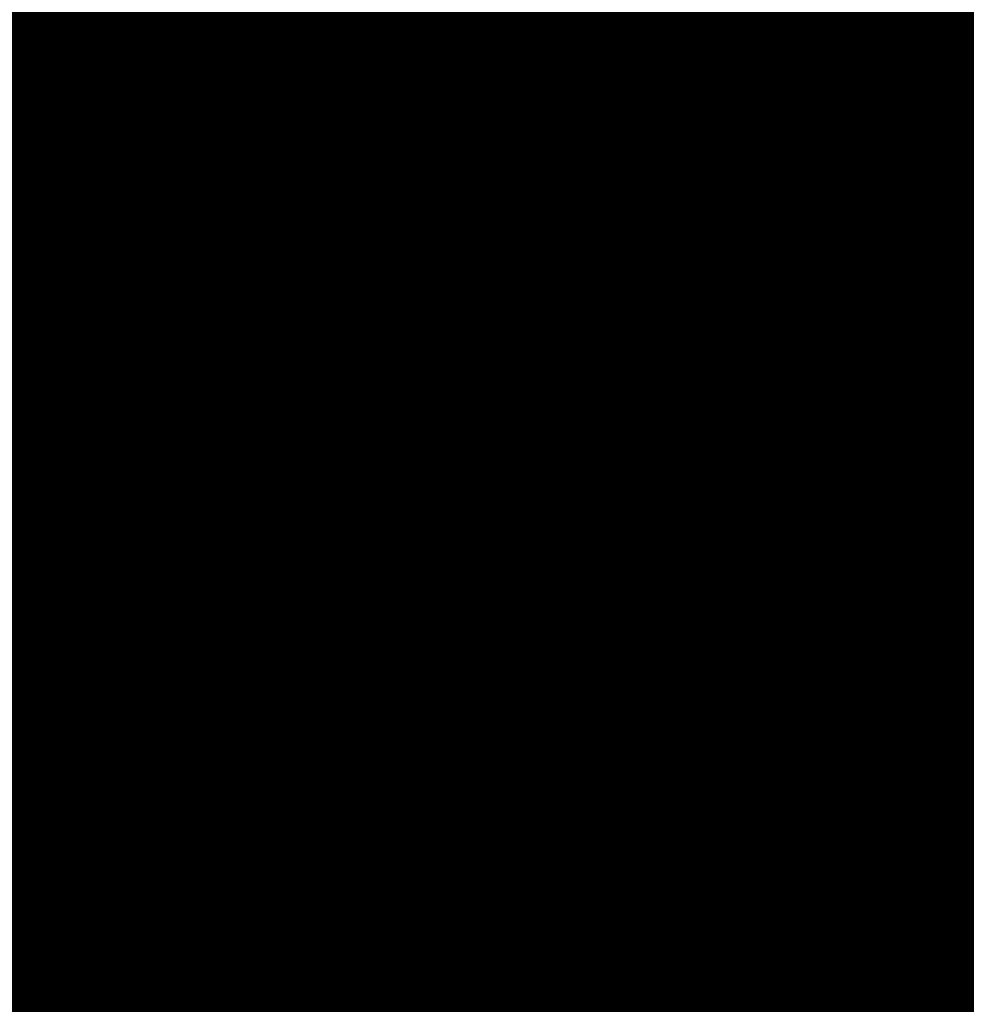
# Model space of a CAD drawing. Units: metres. Extents: x 1042242 to 1063895, y 874596 to 1073073.
# Drawn here: x 1046474 to 1046475, y 1070286 to 1070287 of the extents above; entities that cross this region are included whole.
import ezdxf

# ---------------------------------------------------------------- set-up
doc = ezdxf.new("R2010")
doc.units = ezdxf.units.M
for name, color, linetype in [('AecObjExplode_Layout1_Vport_BA2', 7, 'Continuous'), ('AecObjExplode_Layout1_Vport_C27', 7, 'Continuous'), ('AecObjExplode_Layout1_Vport_C3A', 7, 'Continuous'), ('AecObjExplode_Layout1_Vport_C44', 7, 'Continuous'), ('AecObjExplode_Layout1_Vport_CA5', 7, 'Continuous'), ('AecObjExplode_Layout1_Vport_CA8', 7, 'Continuous'), ('AecObjExplode_Layout1_Vport_CAB', 7, 'Continuous'), ('AecObjExplode_Layout1_Vport_CAE', 7, 'Continuous'), ('C-TOPO-MAJR', 254, 'Continuous'), ('C-TOPO-MINR', 253, 'Continuous')]:
    doc.layers.add(name, color=color, linetype=linetype)
doc.styles.get("Standard").update_dxf_attribs({"font": 'simplex.shx'})

# ---------------------------------------------------------------- blocks, each defined once
blk = doc.blocks.new('AecObjExplode_Layout1_Vport_BA2')
at = {"layer": 'C-TOPO-MINR', "color": 253, "linetype": 'Continuous', "lineweight": -3, "elevation": 94.2}
blk.add_lwpolyline([(1046478.22394, 1070288.77531), (1046477.46264, 1070289.14807), (1046476.53278, 1070289.63088), (1046475.56168, 1070290.13678), (1046474.67671, 1070290.57881), (1046474.1163, 1070290.82801), (1046473.82486, 1070290.92478), (1046473.70721, 1070290.93593), (1046473.67444, 1070290.92341), (1046473.65033, 1070290.89437), (1046473.62149, 1070290.79687), (1046473.62141, 1070290.56467), (1046473.68721, 1070290.13006), (1046473.8439, 1070289.46173), (1046474.04246, 1070288.75275), (1046474.23916, 1070288.10847), (1046474.39025, 1070287.63423), (1046474.56447, 1070287.20365), (1046474.99026, 1070286.19638), (1046475.63601, 1070284.68506), (1046476.47012, 1070282.74232)], dxfattribs=at)
at = {"layer": 'C-TOPO-MINR', "color": 253, "linetype": 'Continuous', "lineweight": -3, "insert": (1046488.58409, 1070283.01132, 94.8), "char_height": 80.000031, "width": 323.2001264, "attachment_point": 5, "rotation": 21.27323, "bg_fill": 3, "box_fill_scale": 1.0125, "bg_fill_color": 256, "bg_fill_true_color": 13158600, "bg_fill_transparency": 0}
blk.add_mtext('94.80', dxfattribs=at)
at = {"layer": 'C-TOPO-MINR', "color": 253, "linetype": 'Continuous', "lineweight": -3, "insert": (1046513.01972, 1070292.02773, 95.8), "char_height": 80.000031, "width": 323.2001264, "attachment_point": 5, "rotation": 342.16359, "bg_fill": 3, "box_fill_scale": 1.0125, "bg_fill_color": 256, "bg_fill_true_color": 13158600, "bg_fill_transparency": 0}
blk.add_mtext('95.80', dxfattribs=at)
at = {"layer": 'C-TOPO-MAJR', "color": 254, "linetype": 'Continuous', "lineweight": -3, "insert": (1046490.21351, 1070336.73332, 92), "char_height": 80.000031, "width": 323.2001264, "attachment_point": 5, "rotation": 329.18611, "bg_fill": 3, "box_fill_scale": 1.0125, "bg_fill_color": 256, "bg_fill_true_color": 13158600, "bg_fill_transparency": 0}
blk.add_mtext('92.00', dxfattribs=at)
at = {"layer": 'C-TOPO-MAJR', "color": 254, "linetype": 'Continuous', "lineweight": -3, "insert": (1046536.16949, 1070334.63483, 90), "char_height": 80.000031, "width": 323.2001264, "attachment_point": 5, "rotation": 299.55075, "bg_fill": 3, "box_fill_scale": 1.0125, "bg_fill_color": 256, "bg_fill_true_color": 13158600, "bg_fill_transparency": 0}
blk.add_mtext('90.00', dxfattribs=at)
at = {"layer": 'C-TOPO-MAJR', "color": 254, "linetype": 'Continuous', "lineweight": -3, "insert": (1046537.35298, 1070335.47134, 89.8), "char_height": 80.000031, "width": 323.2001264, "attachment_point": 5, "rotation": 303.95052, "bg_fill": 3, "box_fill_scale": 1.0125, "bg_fill_color": 256, "bg_fill_true_color": 13158600, "bg_fill_transparency": 0}
blk.add_mtext('89.80', dxfattribs=at)
at = {"layer": 'C-TOPO-MAJR', "color": 254, "linetype": 'Continuous', "lineweight": -3, "insert": (1046535.00391, 1070333.81098, 90.2), "char_height": 80.000031, "width": 323.2001264, "attachment_point": 5, "rotation": 303.07952, "bg_fill": 3, "box_fill_scale": 1.0125, "bg_fill_color": 256, "bg_fill_true_color": 13158600, "bg_fill_transparency": 0}
blk.add_mtext('90.20', dxfattribs=at)
at = {"layer": 'C-TOPO-MINR', "color": 253, "linetype": 'Continuous', "lineweight": -3, "insert": (1046516.39614, 1070324.5737, 92.8), "char_height": 80.000031, "width": 323.2001264, "attachment_point": 5, "rotation": 10.79737, "bg_fill": 3, "box_fill_scale": 1.0125, "bg_fill_color": 256, "bg_fill_true_color": 13158600, "bg_fill_transparency": 0}
blk.add_mtext('92.80', dxfattribs=at)
at = {"layer": 'C-TOPO-MAJR', "color": 254, "linetype": 'Continuous', "lineweight": -3, "insert": (1046516.65166, 1070322.28738, 93), "char_height": 80.000031, "width": 323.2001264, "attachment_point": 5, "rotation": 24.10152, "bg_fill": 3, "box_fill_scale": 1.0125, "bg_fill_color": 256, "bg_fill_true_color": 13158600, "bg_fill_transparency": 0}
blk.add_mtext('93.00', dxfattribs=at)
at = {"layer": 'C-TOPO-MINR', "color": 253, "linetype": 'Continuous', "lineweight": -3, "insert": (1046517.45551, 1070311.30551, 93.8), "char_height": 80.000031, "width": 323.2001264, "attachment_point": 5, "rotation": 353.41317, "bg_fill": 3, "box_fill_scale": 1.0125, "bg_fill_color": 256, "bg_fill_true_color": 13158600, "bg_fill_transparency": 0}
blk.add_mtext('93.80', dxfattribs=at)
at = {"layer": 'C-TOPO-MINR', "color": 253, "linetype": 'Continuous', "lineweight": -3, "insert": (1046489.86281, 1070304.95392, 93.2), "char_height": 80.000031, "width": 323.2001264, "attachment_point": 5, "rotation": 50.94415, "bg_fill": 3, "box_fill_scale": 1.0125, "bg_fill_color": 256, "bg_fill_true_color": 13158600, "bg_fill_transparency": 0}
blk.add_mtext('93.20', dxfattribs=at)
at = {"layer": 'C-TOPO-MINR', "color": 253, "linetype": 'Continuous', "lineweight": -3, "insert": (1046482.11784, 1070295.82714, 93.6), "char_height": 80.000031, "width": 323.2001264, "attachment_point": 5, "rotation": 10.76397, "bg_fill": 3, "box_fill_scale": 1.0125, "bg_fill_color": 256, "bg_fill_true_color": 13158600, "bg_fill_transparency": 0}
blk.add_mtext('93.60', dxfattribs=at)
at = {"layer": 'C-TOPO-MAJR', "color": 254, "linetype": 'Continuous', "lineweight": -3, "insert": (1046485.53894, 1070290.86375, 94), "char_height": 80.000031, "width": 323.2001264, "attachment_point": 5, "rotation": 23.95933, "bg_fill": 3, "box_fill_scale": 1.0125, "bg_fill_color": 256, "bg_fill_true_color": 13158600, "bg_fill_transparency": 0}
blk.add_mtext('94.00', dxfattribs=at)
at = {"layer": 'C-TOPO-MINR', "color": 253, "linetype": 'Continuous', "lineweight": -3, "insert": (1046480.33854, 1070301.99325, 93.2), "char_height": 80.000031, "width": 323.2001264, "attachment_point": 5, "rotation": 12.29135, "bg_fill": 3, "box_fill_scale": 1.0125, "bg_fill_color": 256, "bg_fill_true_color": 13158600, "bg_fill_transparency": 0}
blk.add_mtext('93.20', dxfattribs=at)
at = {"layer": 'C-TOPO-MINR', "color": 253, "linetype": 'Continuous', "lineweight": -3, "insert": (1046475.2518, 1070309.39439, 92.8), "char_height": 80.000031, "width": 323.2001264, "attachment_point": 5, "rotation": 41.10744, "bg_fill": 3, "box_fill_scale": 1.0125, "bg_fill_color": 256, "bg_fill_true_color": 13158600, "bg_fill_transparency": 0}
blk.add_mtext('92.80', dxfattribs=at)
at = {"layer": 'C-TOPO-MINR', "color": 253, "linetype": 'Continuous', "lineweight": -3, "insert": (1046544.08962, 1070290.82787, 92.8), "char_height": 80.000031, "width": 323.2001264, "attachment_point": 5, "rotation": 356.60315, "bg_fill": 3, "box_fill_scale": 1.0125, "bg_fill_color": 256, "bg_fill_true_color": 13158600, "bg_fill_transparency": 0}
blk.add_mtext('92.80', dxfattribs=at)
at = {"layer": 'C-TOPO-MINR', "color": 253, "linetype": 'Continuous', "lineweight": -3, "insert": (1046545.92274, 1070296.46524, 92.4), "char_height": 80.000031, "width": 323.2001264, "attachment_point": 5, "rotation": 8.72342, "bg_fill": 3, "box_fill_scale": 1.0125, "bg_fill_color": 256, "bg_fill_true_color": 13158600, "bg_fill_transparency": 0}
blk.add_mtext('92.40', dxfattribs=at)
at = {"layer": 'C-TOPO-MAJR', "color": 254, "linetype": 'Continuous', "lineweight": -3, "insert": (1046546.99601, 1070300.59669, 92), "char_height": 80.000031, "width": 323.2001264, "attachment_point": 5, "rotation": 12.26483, "bg_fill": 3, "box_fill_scale": 1.0125, "bg_fill_color": 256, "bg_fill_true_color": 13158600, "bg_fill_transparency": 0}
blk.add_mtext('92.00', dxfattribs=at)
at = {"layer": 'C-TOPO-MINR', "color": 253, "linetype": 'Continuous', "lineweight": -3, "insert": (1046530.31988, 1070296.2135, 95.4), "char_height": 80.000031, "width": 323.2001264, "attachment_point": 5, "rotation": 309.47737, "bg_fill": 3, "box_fill_scale": 1.0125, "bg_fill_color": 256, "bg_fill_true_color": 13158600, "bg_fill_transparency": 0}
blk.add_mtext('95.40', dxfattribs=at)
at = {"layer": 'C-TOPO-MAJR', "color": 254, "linetype": 'Continuous', "lineweight": -3, "insert": (1046525.17372, 1070290.61009, 96), "char_height": 80.000031, "width": 323.2001264, "attachment_point": 5, "rotation": 321.30266, "bg_fill": 3, "box_fill_scale": 1.0125, "bg_fill_color": 256, "bg_fill_true_color": 13158600, "bg_fill_transparency": 0}
blk.add_mtext('96.00', dxfattribs=at)
at = {"layer": 'C-TOPO-MINR', "color": 253, "linetype": 'Continuous', "lineweight": -3, "insert": (1046492.43473, 1070300.58714, 93.6), "char_height": 80.000031, "width": 323.2001264, "attachment_point": 5, "rotation": 50.9309, "bg_fill": 3, "box_fill_scale": 1.0125, "bg_fill_color": 256, "bg_fill_true_color": 13158600, "bg_fill_transparency": 0}
blk.add_mtext('93.60', dxfattribs=at)
at = {"layer": 'C-TOPO-MINR', "color": 253, "linetype": 'Continuous', "lineweight": -3, "insert": (1046534.93559, 1070266.45546, 95.8), "char_height": 80.000031, "width": 323.2001264, "attachment_point": 5, "rotation": 31.18126, "bg_fill": 3, "box_fill_scale": 1.0125, "bg_fill_color": 256, "bg_fill_true_color": 13158600, "bg_fill_transparency": 0}
blk.add_mtext('95.80', dxfattribs=at)
at = {"layer": 'C-TOPO-MINR', "color": 253, "linetype": 'Continuous', "lineweight": -3, "elevation": 94.2}
blk.add_lwpolyline([(1046478.22394, 1070288.77531), (1046477.46264, 1070289.14807), (1046476.53278, 1070289.63088), (1046475.56168, 1070290.13678), (1046474.67671, 1070290.57881), (1046474.1163, 1070290.82801), (1046473.82486, 1070290.92478), (1046473.70721, 1070290.93593), (1046473.67444, 1070290.92341), (1046473.65033, 1070290.89437), (1046473.62149, 1070290.79687), (1046473.62141, 1070290.56467), (1046473.68721, 1070290.13006), (1046473.8439, 1070289.46173), (1046474.04246, 1070288.75275), (1046474.23916, 1070288.10847), (1046474.39025, 1070287.63423), (1046474.56447, 1070287.20365), (1046474.99026, 1070286.19638), (1046475.63601, 1070284.68506), (1046476.47012, 1070282.74232)], dxfattribs=at)
blk = doc.blocks.new('AecObjExplode_Layout1_Vport_C27')
at = {"layer": 'C-TOPO-MINR', "color": 253, "linetype": 'Continuous', "lineweight": -3, "elevation": 94.2}
blk.add_lwpolyline([(1046478.22394, 1070288.77531), (1046477.46264, 1070289.14807), (1046476.53278, 1070289.63088), (1046475.56168, 1070290.13678), (1046474.67671, 1070290.57881), (1046474.1163, 1070290.82801), (1046473.82486, 1070290.92478), (1046473.70721, 1070290.93593), (1046473.67444, 1070290.92341), (1046473.65033, 1070290.89437), (1046473.62149, 1070290.79687), (1046473.62141, 1070290.56467), (1046473.68721, 1070290.13006), (1046473.8439, 1070289.46173), (1046474.04246, 1070288.75275), (1046474.23916, 1070288.10847), (1046474.39025, 1070287.63423), (1046474.56447, 1070287.20365), (1046474.99026, 1070286.19638), (1046475.63601, 1070284.68506), (1046476.47012, 1070282.74232)], dxfattribs=at)
blk.add_lwpolyline([(1046478.22394, 1070288.77531), (1046477.46264, 1070289.14807), (1046476.53278, 1070289.63088), (1046475.56168, 1070290.13678), (1046474.67671, 1070290.57881), (1046474.1163, 1070290.82801), (1046473.82486, 1070290.92478), (1046473.70721, 1070290.93593), (1046473.67444, 1070290.92341), (1046473.65033, 1070290.89437), (1046473.62149, 1070290.79687), (1046473.62141, 1070290.56467), (1046473.68721, 1070290.13006), (1046473.8439, 1070289.46173), (1046474.04246, 1070288.75275), (1046474.23916, 1070288.10847), (1046474.39025, 1070287.63423), (1046474.56447, 1070287.20365), (1046474.99026, 1070286.19638), (1046475.63601, 1070284.68506), (1046476.47012, 1070282.74232)], dxfattribs=at)
blk = doc.blocks.new('AecObjExplode_Layout1_Vport_C3A')
at = {"layer": 'C-TOPO-MINR', "color": 253, "linetype": 'Continuous', "lineweight": -3, "elevation": 94.2}
blk.add_lwpolyline([(1046478.22394, 1070288.77531), (1046477.46264, 1070289.14807), (1046476.53278, 1070289.63088), (1046475.56168, 1070290.13678), (1046474.67671, 1070290.57881), (1046474.1163, 1070290.82801), (1046473.82486, 1070290.92478), (1046473.70721, 1070290.93593), (1046473.67444, 1070290.92341), (1046473.65033, 1070290.89437), (1046473.62149, 1070290.79687), (1046473.62141, 1070290.56467), (1046473.68721, 1070290.13006), (1046473.8439, 1070289.46173), (1046474.04246, 1070288.75275), (1046474.23916, 1070288.10847), (1046474.39025, 1070287.63423), (1046474.56447, 1070287.20365), (1046474.99026, 1070286.19638), (1046475.63601, 1070284.68506), (1046476.47012, 1070282.74232)], dxfattribs=at)
at = {"layer": 'C-TOPO-MINR', "color": 253, "linetype": 'Continuous', "lineweight": -3, "insert": (1046488.58409, 1070283.01132, 94.8), "char_height": 80.000031, "width": 323.2001264, "attachment_point": 5, "rotation": 21.27323, "bg_fill": 3, "box_fill_scale": 1.0125, "bg_fill_color": 256, "bg_fill_true_color": 13158600, "bg_fill_transparency": 0}
blk.add_mtext('94.80', dxfattribs=at)
at = {"layer": 'C-TOPO-MINR', "color": 253, "linetype": 'Continuous', "lineweight": -3, "insert": (1046513.01972, 1070292.02773, 95.8), "char_height": 80.000031, "width": 323.2001264, "attachment_point": 5, "rotation": 342.16359, "bg_fill": 3, "box_fill_scale": 1.0125, "bg_fill_color": 256, "bg_fill_true_color": 13158600, "bg_fill_transparency": 0}
blk.add_mtext('95.80', dxfattribs=at)
at = {"layer": 'C-TOPO-MAJR', "color": 254, "linetype": 'Continuous', "lineweight": -3, "insert": (1046490.21351, 1070336.73332, 92), "char_height": 80.000031, "width": 323.2001264, "attachment_point": 5, "rotation": 329.18611, "bg_fill": 3, "box_fill_scale": 1.0125, "bg_fill_color": 256, "bg_fill_true_color": 13158600, "bg_fill_transparency": 0}
blk.add_mtext('92.00', dxfattribs=at)
at = {"layer": 'C-TOPO-MAJR', "color": 254, "linetype": 'Continuous', "lineweight": -3, "insert": (1046536.16949, 1070334.63483, 90), "char_height": 80.000031, "width": 323.2001264, "attachment_point": 5, "rotation": 299.55075, "bg_fill": 3, "box_fill_scale": 1.0125, "bg_fill_color": 256, "bg_fill_true_color": 13158600, "bg_fill_transparency": 0}
blk.add_mtext('90.00', dxfattribs=at)
at = {"layer": 'C-TOPO-MAJR', "color": 254, "linetype": 'Continuous', "lineweight": -3, "insert": (1046537.35298, 1070335.47134, 89.8), "char_height": 80.000031, "width": 323.2001264, "attachment_point": 5, "rotation": 303.95052, "bg_fill": 3, "box_fill_scale": 1.0125, "bg_fill_color": 256, "bg_fill_true_color": 13158600, "bg_fill_transparency": 0}
blk.add_mtext('89.80', dxfattribs=at)
at = {"layer": 'C-TOPO-MAJR', "color": 254, "linetype": 'Continuous', "lineweight": -3, "insert": (1046535.00391, 1070333.81098, 90.2), "char_height": 80.000031, "width": 323.2001264, "attachment_point": 5, "rotation": 303.07952, "bg_fill": 3, "box_fill_scale": 1.0125, "bg_fill_color": 256, "bg_fill_true_color": 13158600, "bg_fill_transparency": 0}
blk.add_mtext('90.20', dxfattribs=at)
at = {"layer": 'C-TOPO-MINR', "color": 253, "linetype": 'Continuous', "lineweight": -3, "insert": (1046516.39614, 1070324.5737, 92.8), "char_height": 80.000031, "width": 323.2001264, "attachment_point": 5, "rotation": 10.79737, "bg_fill": 3, "box_fill_scale": 1.0125, "bg_fill_color": 256, "bg_fill_true_color": 13158600, "bg_fill_transparency": 0}
blk.add_mtext('92.80', dxfattribs=at)
at = {"layer": 'C-TOPO-MAJR', "color": 254, "linetype": 'Continuous', "lineweight": -3, "insert": (1046516.65166, 1070322.28738, 93), "char_height": 80.000031, "width": 323.2001264, "attachment_point": 5, "rotation": 24.10152, "bg_fill": 3, "box_fill_scale": 1.0125, "bg_fill_color": 256, "bg_fill_true_color": 13158600, "bg_fill_transparency": 0}
blk.add_mtext('93.00', dxfattribs=at)
at = {"layer": 'C-TOPO-MINR', "color": 253, "linetype": 'Continuous', "lineweight": -3, "insert": (1046517.45551, 1070311.30551, 93.8), "char_height": 80.000031, "width": 323.2001264, "attachment_point": 5, "rotation": 353.41317, "bg_fill": 3, "box_fill_scale": 1.0125, "bg_fill_color": 256, "bg_fill_true_color": 13158600, "bg_fill_transparency": 0}
blk.add_mtext('93.80', dxfattribs=at)
at = {"layer": 'C-TOPO-MINR', "color": 253, "linetype": 'Continuous', "lineweight": -3, "insert": (1046489.86281, 1070304.95392, 93.2), "char_height": 80.000031, "width": 323.2001264, "attachment_point": 5, "rotation": 50.94415, "bg_fill": 3, "box_fill_scale": 1.0125, "bg_fill_color": 256, "bg_fill_true_color": 13158600, "bg_fill_transparency": 0}
blk.add_mtext('93.20', dxfattribs=at)
at = {"layer": 'C-TOPO-MINR', "color": 253, "linetype": 'Continuous', "lineweight": -3, "insert": (1046482.11784, 1070295.82714, 93.6), "char_height": 80.000031, "width": 323.2001264, "attachment_point": 5, "rotation": 10.76397, "bg_fill": 3, "box_fill_scale": 1.0125, "bg_fill_color": 256, "bg_fill_true_color": 13158600, "bg_fill_transparency": 0}
blk.add_mtext('93.60', dxfattribs=at)
at = {"layer": 'C-TOPO-MAJR', "color": 254, "linetype": 'Continuous', "lineweight": -3, "insert": (1046485.53894, 1070290.86375, 94), "char_height": 80.000031, "width": 323.2001264, "attachment_point": 5, "rotation": 23.95933, "bg_fill": 3, "box_fill_scale": 1.0125, "bg_fill_color": 256, "bg_fill_true_color": 13158600, "bg_fill_transparency": 0}
blk.add_mtext('94.00', dxfattribs=at)
at = {"layer": 'C-TOPO-MINR', "color": 253, "linetype": 'Continuous', "lineweight": -3, "insert": (1046480.33854, 1070301.99325, 93.2), "char_height": 80.000031, "width": 323.2001264, "attachment_point": 5, "rotation": 12.29135, "bg_fill": 3, "box_fill_scale": 1.0125, "bg_fill_color": 256, "bg_fill_true_color": 13158600, "bg_fill_transparency": 0}
blk.add_mtext('93.20', dxfattribs=at)
at = {"layer": 'C-TOPO-MINR', "color": 253, "linetype": 'Continuous', "lineweight": -3, "insert": (1046475.2518, 1070309.39439, 92.8), "char_height": 80.000031, "width": 323.2001264, "attachment_point": 5, "rotation": 41.10744, "bg_fill": 3, "box_fill_scale": 1.0125, "bg_fill_color": 256, "bg_fill_true_color": 13158600, "bg_fill_transparency": 0}
blk.add_mtext('92.80', dxfattribs=at)
at = {"layer": 'C-TOPO-MINR', "color": 253, "linetype": 'Continuous', "lineweight": -3, "insert": (1046544.08962, 1070290.82787, 92.8), "char_height": 80.000031, "width": 323.2001264, "attachment_point": 5, "rotation": 356.60315, "bg_fill": 3, "box_fill_scale": 1.0125, "bg_fill_color": 256, "bg_fill_true_color": 13158600, "bg_fill_transparency": 0}
blk.add_mtext('92.80', dxfattribs=at)
at = {"layer": 'C-TOPO-MINR', "color": 253, "linetype": 'Continuous', "lineweight": -3, "insert": (1046545.92274, 1070296.46524, 92.4), "char_height": 80.000031, "width": 323.2001264, "attachment_point": 5, "rotation": 8.72342, "bg_fill": 3, "box_fill_scale": 1.0125, "bg_fill_color": 256, "bg_fill_true_color": 13158600, "bg_fill_transparency": 0}
blk.add_mtext('92.40', dxfattribs=at)
at = {"layer": 'C-TOPO-MAJR', "color": 254, "linetype": 'Continuous', "lineweight": -3, "insert": (1046546.99601, 1070300.59669, 92), "char_height": 80.000031, "width": 323.2001264, "attachment_point": 5, "rotation": 12.26483, "bg_fill": 3, "box_fill_scale": 1.0125, "bg_fill_color": 256, "bg_fill_true_color": 13158600, "bg_fill_transparency": 0}
blk.add_mtext('92.00', dxfattribs=at)
at = {"layer": 'C-TOPO-MINR', "color": 253, "linetype": 'Continuous', "lineweight": -3, "insert": (1046530.31988, 1070296.2135, 95.4), "char_height": 80.000031, "width": 323.2001264, "attachment_point": 5, "rotation": 309.47737, "bg_fill": 3, "box_fill_scale": 1.0125, "bg_fill_color": 256, "bg_fill_true_color": 13158600, "bg_fill_transparency": 0}
blk.add_mtext('95.40', dxfattribs=at)
at = {"layer": 'C-TOPO-MAJR', "color": 254, "linetype": 'Continuous', "lineweight": -3, "insert": (1046525.17372, 1070290.61009, 96), "char_height": 80.000031, "width": 323.2001264, "attachment_point": 5, "rotation": 321.30266, "bg_fill": 3, "box_fill_scale": 1.0125, "bg_fill_color": 256, "bg_fill_true_color": 13158600, "bg_fill_transparency": 0}
blk.add_mtext('96.00', dxfattribs=at)
at = {"layer": 'C-TOPO-MINR', "color": 253, "linetype": 'Continuous', "lineweight": -3, "insert": (1046492.43473, 1070300.58714, 93.6), "char_height": 80.000031, "width": 323.2001264, "attachment_point": 5, "rotation": 50.9309, "bg_fill": 3, "box_fill_scale": 1.0125, "bg_fill_color": 256, "bg_fill_true_color": 13158600, "bg_fill_transparency": 0}
blk.add_mtext('93.60', dxfattribs=at)
at = {"layer": 'C-TOPO-MINR', "color": 253, "linetype": 'Continuous', "lineweight": -3, "insert": (1046534.93559, 1070266.45546, 95.8), "char_height": 80.000031, "width": 323.2001264, "attachment_point": 5, "rotation": 31.18126, "bg_fill": 3, "box_fill_scale": 1.0125, "bg_fill_color": 256, "bg_fill_true_color": 13158600, "bg_fill_transparency": 0}
blk.add_mtext('95.80', dxfattribs=at)
at = {"layer": 'C-TOPO-MINR', "color": 253, "linetype": 'Continuous', "lineweight": -3, "elevation": 94.2}
blk.add_lwpolyline([(1046478.22394, 1070288.77531), (1046477.46264, 1070289.14807), (1046476.53278, 1070289.63088), (1046475.56168, 1070290.13678), (1046474.67671, 1070290.57881), (1046474.1163, 1070290.82801), (1046473.82486, 1070290.92478), (1046473.70721, 1070290.93593), (1046473.67444, 1070290.92341), (1046473.65033, 1070290.89437), (1046473.62149, 1070290.79687), (1046473.62141, 1070290.56467), (1046473.68721, 1070290.13006), (1046473.8439, 1070289.46173), (1046474.04246, 1070288.75275), (1046474.23916, 1070288.10847), (1046474.39025, 1070287.63423), (1046474.56447, 1070287.20365), (1046474.99026, 1070286.19638), (1046475.63601, 1070284.68506), (1046476.47012, 1070282.74232)], dxfattribs=at)
blk = doc.blocks.new('AecObjExplode_Layout1_Vport_C44')
at = {"layer": 'C-TOPO-MINR', "color": 253, "linetype": 'Continuous', "lineweight": -3, "elevation": 94.2}
blk.add_lwpolyline([(1046478.22394, 1070288.77531), (1046477.46264, 1070289.14807), (1046476.53278, 1070289.63088), (1046475.56168, 1070290.13678), (1046474.67671, 1070290.57881), (1046474.1163, 1070290.82801), (1046473.82486, 1070290.92478), (1046473.70721, 1070290.93593), (1046473.67444, 1070290.92341), (1046473.65033, 1070290.89437), (1046473.62149, 1070290.79687), (1046473.62141, 1070290.56467), (1046473.68721, 1070290.13006), (1046473.8439, 1070289.46173), (1046474.04246, 1070288.75275), (1046474.23916, 1070288.10847), (1046474.39025, 1070287.63423), (1046474.56447, 1070287.20365), (1046474.99026, 1070286.19638), (1046475.63601, 1070284.68506), (1046476.47012, 1070282.74232)], dxfattribs=at)
blk.add_lwpolyline([(1046478.22394, 1070288.77531), (1046477.46264, 1070289.14807), (1046476.53278, 1070289.63088), (1046475.56168, 1070290.13678), (1046474.67671, 1070290.57881), (1046474.1163, 1070290.82801), (1046473.82486, 1070290.92478), (1046473.70721, 1070290.93593), (1046473.67444, 1070290.92341), (1046473.65033, 1070290.89437), (1046473.62149, 1070290.79687), (1046473.62141, 1070290.56467), (1046473.68721, 1070290.13006), (1046473.8439, 1070289.46173), (1046474.04246, 1070288.75275), (1046474.23916, 1070288.10847), (1046474.39025, 1070287.63423), (1046474.56447, 1070287.20365), (1046474.99026, 1070286.19638), (1046475.63601, 1070284.68506), (1046476.47012, 1070282.74232)], dxfattribs=at)
blk = doc.blocks.new('AecObjExplode_Layout1_Vport_CA5')
at = {"layer": 'C-TOPO-MINR', "color": 253, "linetype": 'Continuous', "lineweight": -3, "elevation": 94.2}
blk.add_lwpolyline([(1046478.22394, 1070288.77531), (1046477.46264, 1070289.14807), (1046476.53278, 1070289.63088), (1046475.56168, 1070290.13678), (1046474.67671, 1070290.57881), (1046474.1163, 1070290.82801), (1046473.82486, 1070290.92478), (1046473.70721, 1070290.93593), (1046473.67444, 1070290.92341), (1046473.65033, 1070290.89437), (1046473.62149, 1070290.79687), (1046473.62141, 1070290.56467), (1046473.68721, 1070290.13006), (1046473.8439, 1070289.46173), (1046474.04246, 1070288.75275), (1046474.23916, 1070288.10847), (1046474.39025, 1070287.63423), (1046474.56447, 1070287.20365), (1046474.99026, 1070286.19638), (1046475.63601, 1070284.68506), (1046476.47012, 1070282.74232)], dxfattribs=at)
blk.add_lwpolyline([(1046478.22394, 1070288.77531), (1046477.46264, 1070289.14807), (1046476.53278, 1070289.63088), (1046475.56168, 1070290.13678), (1046474.67671, 1070290.57881), (1046474.1163, 1070290.82801), (1046473.82486, 1070290.92478), (1046473.70721, 1070290.93593), (1046473.67444, 1070290.92341), (1046473.65033, 1070290.89437), (1046473.62149, 1070290.79687), (1046473.62141, 1070290.56467), (1046473.68721, 1070290.13006), (1046473.8439, 1070289.46173), (1046474.04246, 1070288.75275), (1046474.23916, 1070288.10847), (1046474.39025, 1070287.63423), (1046474.56447, 1070287.20365), (1046474.99026, 1070286.19638), (1046475.63601, 1070284.68506), (1046476.47012, 1070282.74232)], dxfattribs=at)
blk = doc.blocks.new('AecObjExplode_Layout1_Vport_CA8')
at = {"layer": 'C-TOPO-MINR', "color": 253, "linetype": 'Continuous', "lineweight": -3, "elevation": 94.2}
blk.add_lwpolyline([(1046478.22394, 1070288.77531), (1046477.46264, 1070289.14807), (1046476.53278, 1070289.63088), (1046475.56168, 1070290.13678), (1046474.67671, 1070290.57881), (1046474.1163, 1070290.82801), (1046473.82486, 1070290.92478), (1046473.70721, 1070290.93593), (1046473.67444, 1070290.92341), (1046473.65033, 1070290.89437), (1046473.62149, 1070290.79687), (1046473.62141, 1070290.56467), (1046473.68721, 1070290.13006), (1046473.8439, 1070289.46173), (1046474.04246, 1070288.75275), (1046474.23916, 1070288.10847), (1046474.39025, 1070287.63423), (1046474.56447, 1070287.20365), (1046474.99026, 1070286.19638), (1046475.63601, 1070284.68506), (1046476.47012, 1070282.74232)], dxfattribs=at)
blk.add_lwpolyline([(1046478.22394, 1070288.77531), (1046477.46264, 1070289.14807), (1046476.53278, 1070289.63088), (1046475.56168, 1070290.13678), (1046474.67671, 1070290.57881), (1046474.1163, 1070290.82801), (1046473.82486, 1070290.92478), (1046473.70721, 1070290.93593), (1046473.67444, 1070290.92341), (1046473.65033, 1070290.89437), (1046473.62149, 1070290.79687), (1046473.62141, 1070290.56467), (1046473.68721, 1070290.13006), (1046473.8439, 1070289.46173), (1046474.04246, 1070288.75275), (1046474.23916, 1070288.10847), (1046474.39025, 1070287.63423), (1046474.56447, 1070287.20365), (1046474.99026, 1070286.19638), (1046475.63601, 1070284.68506), (1046476.47012, 1070282.74232)], dxfattribs=at)
blk = doc.blocks.new('AecObjExplode_Layout1_Vport_CAB')
at = {"layer": 'C-TOPO-MINR', "color": 253, "linetype": 'Continuous', "lineweight": -3, "elevation": 94.2}
blk.add_lwpolyline([(1046478.22394, 1070288.77531), (1046477.46264, 1070289.14807), (1046476.53278, 1070289.63088), (1046475.56168, 1070290.13678), (1046474.67671, 1070290.57881), (1046474.1163, 1070290.82801), (1046473.82486, 1070290.92478), (1046473.70721, 1070290.93593), (1046473.67444, 1070290.92341), (1046473.65033, 1070290.89437), (1046473.62149, 1070290.79687), (1046473.62141, 1070290.56467), (1046473.68721, 1070290.13006), (1046473.8439, 1070289.46173), (1046474.04246, 1070288.75275), (1046474.23916, 1070288.10847), (1046474.39025, 1070287.63423), (1046474.56447, 1070287.20365), (1046474.99026, 1070286.19638), (1046475.63601, 1070284.68506), (1046476.47012, 1070282.74232)], dxfattribs=at)
blk.add_lwpolyline([(1046478.22394, 1070288.77531), (1046477.46264, 1070289.14807), (1046476.53278, 1070289.63088), (1046475.56168, 1070290.13678), (1046474.67671, 1070290.57881), (1046474.1163, 1070290.82801), (1046473.82486, 1070290.92478), (1046473.70721, 1070290.93593), (1046473.67444, 1070290.92341), (1046473.65033, 1070290.89437), (1046473.62149, 1070290.79687), (1046473.62141, 1070290.56467), (1046473.68721, 1070290.13006), (1046473.8439, 1070289.46173), (1046474.04246, 1070288.75275), (1046474.23916, 1070288.10847), (1046474.39025, 1070287.63423), (1046474.56447, 1070287.20365), (1046474.99026, 1070286.19638), (1046475.63601, 1070284.68506), (1046476.47012, 1070282.74232)], dxfattribs=at)
blk = doc.blocks.new('AecObjExplode_Layout1_Vport_CAE')
at = {"layer": 'C-TOPO-MINR', "color": 253, "linetype": 'Continuous', "lineweight": -3, "elevation": 94.2}
blk.add_lwpolyline([(1046478.22394, 1070288.77531), (1046477.46264, 1070289.14807), (1046476.53278, 1070289.63088), (1046475.56168, 1070290.13678), (1046474.67671, 1070290.57881), (1046474.1163, 1070290.82801), (1046473.82486, 1070290.92478), (1046473.70721, 1070290.93593), (1046473.67444, 1070290.92341), (1046473.65033, 1070290.89437), (1046473.62149, 1070290.79687), (1046473.62141, 1070290.56467), (1046473.68721, 1070290.13006), (1046473.8439, 1070289.46173), (1046474.04246, 1070288.75275), (1046474.23916, 1070288.10847), (1046474.39025, 1070287.63423), (1046474.56447, 1070287.20365), (1046474.99026, 1070286.19638), (1046475.63601, 1070284.68506), (1046476.47012, 1070282.74232)], dxfattribs=at)
at = {"layer": 'C-TOPO-MINR', "color": 253, "linetype": 'Continuous', "lineweight": -3, "insert": (1046488.58409, 1070283.01132, 94.8), "char_height": 80.000031, "width": 323.2001264, "attachment_point": 5, "rotation": 21.27323, "bg_fill": 3, "box_fill_scale": 1.0125, "bg_fill_color": 256, "bg_fill_true_color": 13158600, "bg_fill_transparency": 0}
blk.add_mtext('94.80', dxfattribs=at)
at = {"layer": 'C-TOPO-MINR', "color": 253, "linetype": 'Continuous', "lineweight": -3, "insert": (1046513.01972, 1070292.02773, 95.8), "char_height": 80.000031, "width": 323.2001264, "attachment_point": 5, "rotation": 342.16359, "bg_fill": 3, "box_fill_scale": 1.0125, "bg_fill_color": 256, "bg_fill_true_color": 13158600, "bg_fill_transparency": 0}
blk.add_mtext('95.80', dxfattribs=at)
at = {"layer": 'C-TOPO-MAJR', "color": 254, "linetype": 'Continuous', "lineweight": -3, "insert": (1046490.21351, 1070336.73332, 92), "char_height": 80.000031, "width": 323.2001264, "attachment_point": 5, "rotation": 329.18611, "bg_fill": 3, "box_fill_scale": 1.0125, "bg_fill_color": 256, "bg_fill_true_color": 13158600, "bg_fill_transparency": 0}
blk.add_mtext('92.00', dxfattribs=at)
at = {"layer": 'C-TOPO-MAJR', "color": 254, "linetype": 'Continuous', "lineweight": -3, "insert": (1046536.16949, 1070334.63483, 90), "char_height": 80.000031, "width": 323.2001264, "attachment_point": 5, "rotation": 299.55075, "bg_fill": 3, "box_fill_scale": 1.0125, "bg_fill_color": 256, "bg_fill_true_color": 13158600, "bg_fill_transparency": 0}
blk.add_mtext('90.00', dxfattribs=at)
at = {"layer": 'C-TOPO-MAJR', "color": 254, "linetype": 'Continuous', "lineweight": -3, "insert": (1046537.35298, 1070335.47134, 89.8), "char_height": 80.000031, "width": 323.2001264, "attachment_point": 5, "rotation": 303.95052, "bg_fill": 3, "box_fill_scale": 1.0125, "bg_fill_color": 256, "bg_fill_true_color": 13158600, "bg_fill_transparency": 0}
blk.add_mtext('89.80', dxfattribs=at)
at = {"layer": 'C-TOPO-MAJR', "color": 254, "linetype": 'Continuous', "lineweight": -3, "insert": (1046535.00391, 1070333.81098, 90.2), "char_height": 80.000031, "width": 323.2001264, "attachment_point": 5, "rotation": 303.07952, "bg_fill": 3, "box_fill_scale": 1.0125, "bg_fill_color": 256, "bg_fill_true_color": 13158600, "bg_fill_transparency": 0}
blk.add_mtext('90.20', dxfattribs=at)
at = {"layer": 'C-TOPO-MINR', "color": 253, "linetype": 'Continuous', "lineweight": -3, "insert": (1046516.39614, 1070324.5737, 92.8), "char_height": 80.000031, "width": 323.2001264, "attachment_point": 5, "rotation": 10.79737, "bg_fill": 3, "box_fill_scale": 1.0125, "bg_fill_color": 256, "bg_fill_true_color": 13158600, "bg_fill_transparency": 0}
blk.add_mtext('92.80', dxfattribs=at)
at = {"layer": 'C-TOPO-MAJR', "color": 254, "linetype": 'Continuous', "lineweight": -3, "insert": (1046516.65166, 1070322.28738, 93), "char_height": 80.000031, "width": 323.2001264, "attachment_point": 5, "rotation": 24.10152, "bg_fill": 3, "box_fill_scale": 1.0125, "bg_fill_color": 256, "bg_fill_true_color": 13158600, "bg_fill_transparency": 0}
blk.add_mtext('93.00', dxfattribs=at)
at = {"layer": 'C-TOPO-MINR', "color": 253, "linetype": 'Continuous', "lineweight": -3, "insert": (1046517.45551, 1070311.30551, 93.8), "char_height": 80.000031, "width": 323.2001264, "attachment_point": 5, "rotation": 353.41317, "bg_fill": 3, "box_fill_scale": 1.0125, "bg_fill_color": 256, "bg_fill_true_color": 13158600, "bg_fill_transparency": 0}
blk.add_mtext('93.80', dxfattribs=at)
at = {"layer": 'C-TOPO-MINR', "color": 253, "linetype": 'Continuous', "lineweight": -3, "insert": (1046489.86281, 1070304.95392, 93.2), "char_height": 80.000031, "width": 323.2001264, "attachment_point": 5, "rotation": 50.94415, "bg_fill": 3, "box_fill_scale": 1.0125, "bg_fill_color": 256, "bg_fill_true_color": 13158600, "bg_fill_transparency": 0}
blk.add_mtext('93.20', dxfattribs=at)
at = {"layer": 'C-TOPO-MINR', "color": 253, "linetype": 'Continuous', "lineweight": -3, "insert": (1046482.11784, 1070295.82714, 93.6), "char_height": 80.000031, "width": 323.2001264, "attachment_point": 5, "rotation": 10.76397, "bg_fill": 3, "box_fill_scale": 1.0125, "bg_fill_color": 256, "bg_fill_true_color": 13158600, "bg_fill_transparency": 0}
blk.add_mtext('93.60', dxfattribs=at)
at = {"layer": 'C-TOPO-MAJR', "color": 254, "linetype": 'Continuous', "lineweight": -3, "insert": (1046485.53894, 1070290.86375, 94), "char_height": 80.000031, "width": 323.2001264, "attachment_point": 5, "rotation": 23.95933, "bg_fill": 3, "box_fill_scale": 1.0125, "bg_fill_color": 256, "bg_fill_true_color": 13158600, "bg_fill_transparency": 0}
blk.add_mtext('94.00', dxfattribs=at)
at = {"layer": 'C-TOPO-MINR', "color": 253, "linetype": 'Continuous', "lineweight": -3, "insert": (1046480.33854, 1070301.99325, 93.2), "char_height": 80.000031, "width": 323.2001264, "attachment_point": 5, "rotation": 12.29135, "bg_fill": 3, "box_fill_scale": 1.0125, "bg_fill_color": 256, "bg_fill_true_color": 13158600, "bg_fill_transparency": 0}
blk.add_mtext('93.20', dxfattribs=at)
at = {"layer": 'C-TOPO-MINR', "color": 253, "linetype": 'Continuous', "lineweight": -3, "insert": (1046475.2518, 1070309.39439, 92.8), "char_height": 80.000031, "width": 323.2001264, "attachment_point": 5, "rotation": 41.10744, "bg_fill": 3, "box_fill_scale": 1.0125, "bg_fill_color": 256, "bg_fill_true_color": 13158600, "bg_fill_transparency": 0}
blk.add_mtext('92.80', dxfattribs=at)
at = {"layer": 'C-TOPO-MINR', "color": 253, "linetype": 'Continuous', "lineweight": -3, "insert": (1046544.08962, 1070290.82787, 92.8), "char_height": 80.000031, "width": 323.2001264, "attachment_point": 5, "rotation": 356.60315, "bg_fill": 3, "box_fill_scale": 1.0125, "bg_fill_color": 256, "bg_fill_true_color": 13158600, "bg_fill_transparency": 0}
blk.add_mtext('92.80', dxfattribs=at)
at = {"layer": 'C-TOPO-MINR', "color": 253, "linetype": 'Continuous', "lineweight": -3, "insert": (1046545.92274, 1070296.46524, 92.4), "char_height": 80.000031, "width": 323.2001264, "attachment_point": 5, "rotation": 8.72342, "bg_fill": 3, "box_fill_scale": 1.0125, "bg_fill_color": 256, "bg_fill_true_color": 13158600, "bg_fill_transparency": 0}
blk.add_mtext('92.40', dxfattribs=at)
at = {"layer": 'C-TOPO-MAJR', "color": 254, "linetype": 'Continuous', "lineweight": -3, "insert": (1046546.99601, 1070300.59669, 92), "char_height": 80.000031, "width": 323.2001264, "attachment_point": 5, "rotation": 12.26483, "bg_fill": 3, "box_fill_scale": 1.0125, "bg_fill_color": 256, "bg_fill_true_color": 13158600, "bg_fill_transparency": 0}
blk.add_mtext('92.00', dxfattribs=at)
at = {"layer": 'C-TOPO-MINR', "color": 253, "linetype": 'Continuous', "lineweight": -3, "insert": (1046530.31988, 1070296.2135, 95.4), "char_height": 80.000031, "width": 323.2001264, "attachment_point": 5, "rotation": 309.47737, "bg_fill": 3, "box_fill_scale": 1.0125, "bg_fill_color": 256, "bg_fill_true_color": 13158600, "bg_fill_transparency": 0}
blk.add_mtext('95.40', dxfattribs=at)
at = {"layer": 'C-TOPO-MAJR', "color": 254, "linetype": 'Continuous', "lineweight": -3, "insert": (1046525.17372, 1070290.61009, 96), "char_height": 80.000031, "width": 323.2001264, "attachment_point": 5, "rotation": 321.30266, "bg_fill": 3, "box_fill_scale": 1.0125, "bg_fill_color": 256, "bg_fill_true_color": 13158600, "bg_fill_transparency": 0}
blk.add_mtext('96.00', dxfattribs=at)
at = {"layer": 'C-TOPO-MINR', "color": 253, "linetype": 'Continuous', "lineweight": -3, "insert": (1046492.43473, 1070300.58714, 93.6), "char_height": 80.000031, "width": 323.2001264, "attachment_point": 5, "rotation": 50.9309, "bg_fill": 3, "box_fill_scale": 1.0125, "bg_fill_color": 256, "bg_fill_true_color": 13158600, "bg_fill_transparency": 0}
blk.add_mtext('93.60', dxfattribs=at)
at = {"layer": 'C-TOPO-MINR', "color": 253, "linetype": 'Continuous', "lineweight": -3, "insert": (1046534.93559, 1070266.45546, 95.8), "char_height": 80.000031, "width": 323.2001264, "attachment_point": 5, "rotation": 31.18126, "bg_fill": 3, "box_fill_scale": 1.0125, "bg_fill_color": 256, "bg_fill_true_color": 13158600, "bg_fill_transparency": 0}
blk.add_mtext('95.80', dxfattribs=at)
at = {"layer": 'C-TOPO-MINR', "color": 253, "linetype": 'Continuous', "lineweight": -3, "elevation": 94.2}
blk.add_lwpolyline([(1046478.22394, 1070288.77531), (1046477.46264, 1070289.14807), (1046476.53278, 1070289.63088), (1046475.56168, 1070290.13678), (1046474.67671, 1070290.57881), (1046474.1163, 1070290.82801), (1046473.82486, 1070290.92478), (1046473.70721, 1070290.93593), (1046473.67444, 1070290.92341), (1046473.65033, 1070290.89437), (1046473.62149, 1070290.79687), (1046473.62141, 1070290.56467), (1046473.68721, 1070290.13006), (1046473.8439, 1070289.46173), (1046474.04246, 1070288.75275), (1046474.23916, 1070288.10847), (1046474.39025, 1070287.63423), (1046474.56447, 1070287.20365), (1046474.99026, 1070286.19638), (1046475.63601, 1070284.68506), (1046476.47012, 1070282.74232)], dxfattribs=at)

msp = doc.modelspace()

# ---------------------------------------------------------------- block references
at = {"layer": 'AecObjExplode_Layout1_Vport_BA2'}
msp.add_blockref('AecObjExplode_Layout1_Vport_BA2', (0, 0), dxfattribs=at)

# ---------------------------------------------------------------- next in the draw order: block references
at = {"layer": 'AecObjExplode_Layout1_Vport_C27'}
msp.add_blockref('AecObjExplode_Layout1_Vport_C27', (0, 0), dxfattribs=at)

# ---------------------------------------------------------------- next in the draw order: block references
at = {"layer": 'AecObjExplode_Layout1_Vport_C3A'}
msp.add_blockref('AecObjExplode_Layout1_Vport_C3A', (0, 0), dxfattribs=at)

# ---------------------------------------------------------------- next in the draw order: block references
at = {"layer": 'AecObjExplode_Layout1_Vport_C44'}
msp.add_blockref('AecObjExplode_Layout1_Vport_C44', (0, 0), dxfattribs=at)

# ---------------------------------------------------------------- next in the draw order: block references
at = {"layer": 'AecObjExplode_Layout1_Vport_CA5'}
msp.add_blockref('AecObjExplode_Layout1_Vport_CA5', (0, 0), dxfattribs=at)

# ---------------------------------------------------------------- next in the draw order: block references
at = {"layer": 'AecObjExplode_Layout1_Vport_CA8'}
msp.add_blockref('AecObjExplode_Layout1_Vport_CA8', (0, 0), dxfattribs=at)

# ---------------------------------------------------------------- next in the draw order: block references
at = {"layer": 'AecObjExplode_Layout1_Vport_CAB'}
msp.add_blockref('AecObjExplode_Layout1_Vport_CAB', (0, 0), dxfattribs=at)

# ---------------------------------------------------------------- next in the draw order: block references
at = {"layer": 'AecObjExplode_Layout1_Vport_CAE'}
msp.add_blockref('AecObjExplode_Layout1_Vport_CAE', (0, 0), dxfattribs=at)

doc.saveas('drawing.dxf')
